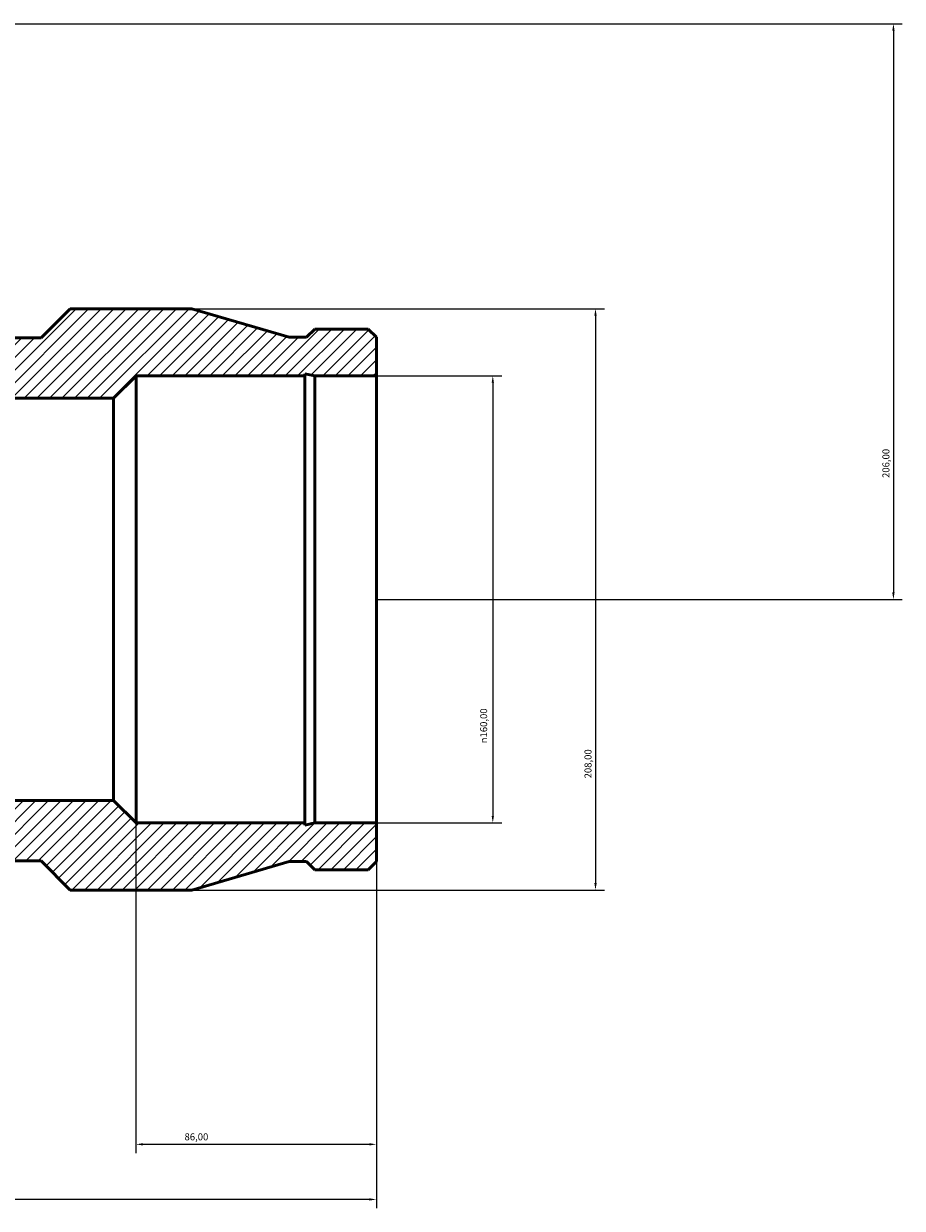
# Model space of a CAD drawing. Units: millimetres. Extents: x -233 to 1680, y -1110 to 1214.
# Drawn here: x 667 to 981, y 660 to 1084 of the extents above; entities that cross this region are included whole.
import ezdxf

# ---------------------------------------------------------------- set-up
doc = ezdxf.new("R2010")
doc.units = ezdxf.units.MM
for name, color, linetype, lineweight in [('Dimension (ISO)', 7, 'Continuous', 25), ('Hatch (ISO)', 7, 'Continuous', 18), ('Visible (ISO)', 7, 'Continuous', 50)]:
    doc.layers.add(name, color=color, linetype=linetype, lineweight=lineweight)
doc.styles.add('Note Text (ISO)', font='tahoma.ttf')
doc.dimstyles.new('Default (ISO)', dxfattribs={"dimtxt": 2.5, "dimasz": 2.5, "dimexe": 3.175, "dimexo": 0, "dimgap": 0.762, "dimtad": 1, "dimrnd": 1e-08, "dimzin": 0, "dimtxsty": 'Note Text (ISO)', "dimcen": 0.09, "dimdle": 10, "dimclrd": 256, "dimclre": 256, "dimclrt": 256, "dimazin": 0, "dimtfac": 1.40208, "dimtmove": 0, "dimatfit": 3, "dimfxl": 1, "dimtolj": 1, "dimtzin": 0, "dimlwd": -1, "dimlwe": -1, "dimarcsym": 0})

# ---------------------------------------------------------------- blocks, each defined once
blk = doc.blocks.new('*D7')
at = {"layer": 'Defpoints', "color": 0, "transparency": 16777216}
for p in [(793.03, 957.93), (793.03, 797.93), (834.69, 797.93)]:
    blk.add_point(p, dxfattribs=at)
at = {"layer": 'Dimension (ISO)', "transparency": 16777216}
for p, q in [((793.03, 957.93), (837.87, 957.93)), ((834.69, 955.43), (834.69, 800.43)), ((793.03, 797.93), (837.87, 797.93))]:
    blk.add_line(p, q, dxfattribs=at)
for points in [[(834.28, 955.43), (835.11, 955.43), (834.69, 957.93)], [(834.28, 800.43), (835.11, 800.43), (834.69, 797.93)]]:
    blk.add_solid(points, dxfattribs=at)
at = {"layer": 'Dimension (ISO)', "color": 232, "true_color": 0xca0064, "transparency": 16777216, "insert": (830.17, 826.44), "char_height": 2.5, "attachment_point": 1, "rotation": 90, "style": 'Note Text (ISO)'}
blk.add_mtext('\\A1;\\fAIGDT|b0|i0;\\H2.5000;\\ln\\fTahoma|b0|i0;\\H2.5000;160,00', dxfattribs=at)
blk = doc.blocks.new('*D8')
at = {"layer": 'Defpoints', "color": 0, "transparency": 16777216}
for p in [(727.03, 981.93), (727.03, 773.93), (871.44, 773.93)]:
    blk.add_point(p, dxfattribs=at)
at = {"layer": 'Dimension (ISO)', "transparency": 16777216}
for p, q in [((727.03, 981.93), (874.62, 981.93)), ((871.44, 979.43), (871.44, 776.43)), ((727.03, 773.93), (874.62, 773.93))]:
    blk.add_line(p, q, dxfattribs=at)
for points in [[(871.02, 979.43), (871.86, 979.43), (871.44, 981.93)], [(871.02, 776.43), (871.86, 776.43), (871.44, 773.93)]]:
    blk.add_solid(points, dxfattribs=at)
at = {"layer": 'Dimension (ISO)', "color": 232, "true_color": 0xca0064, "transparency": 16777216, "insert": (867.5, 813.88), "char_height": 2.5, "attachment_point": 1, "rotation": 90, "style": 'Note Text (ISO)'}
blk.add_mtext('\\A1;208,00', dxfattribs=at)
blk = doc.blocks.new('*D9')
at = {"layer": 'Defpoints', "color": 0, "transparency": 16777216}
for p in [(637.03, 1083.93), (793.03, 877.93), (978.03, 877.93)]:
    blk.add_point(p, dxfattribs=at)
at = {"layer": 'Dimension (ISO)', "transparency": 16777216}
for p, q in [((637.03, 1083.93), (981.21, 1083.93)), ((978.03, 1081.43), (978.03, 880.43)), ((793.03, 877.93), (981.21, 877.93))]:
    blk.add_line(p, q, dxfattribs=at)
for points in [[(977.61, 1081.43), (978.45, 1081.43), (978.03, 1083.93)], [(977.61, 880.43), (978.45, 880.43), (978.03, 877.93)]]:
    blk.add_solid(points, dxfattribs=at)
at = {"layer": 'Dimension (ISO)', "color": 232, "true_color": 0xca0064, "transparency": 16777216, "insert": (974.1, 921.38), "char_height": 2.5, "attachment_point": 1, "rotation": 90, "style": 'Note Text (ISO)'}
blk.add_mtext('\\A1;206,00', dxfattribs=at)
blk = doc.blocks.new('*D10')
at = {"layer": 'Defpoints', "color": 0, "transparency": 16777216}
for p in [(353.03, 797.93), (793.03, 797.93), (353.03, 663.22)]:
    blk.add_point(p, dxfattribs=at)
at = {"layer": 'Dimension (ISO)', "transparency": 16777216}
for p, q in [((353.03, 797.93), (353.03, 660.04)), ((793.03, 797.93), (793.03, 660.04)), ((790.53, 663.22), (355.53, 663.22))]:
    blk.add_line(p, q, dxfattribs=at)
for points in [[(355.53, 663.64), (355.53, 662.8), (353.03, 663.22)], [(790.53, 663.64), (790.53, 662.8), (793.03, 663.22)]]:
    blk.add_solid(points, dxfattribs=at)
at = {"layer": 'Dimension (ISO)', "color": 232, "true_color": 0xca0064, "transparency": 16777216, "insert": (518.92, 667.15), "char_height": 2.5, "attachment_point": 1, "style": 'Note Text (ISO)'}
blk.add_mtext('\\A1;440,00', dxfattribs=at)
blk = doc.blocks.new('*D11')
at = {"layer": 'Defpoints', "color": 0, "transparency": 16777216}
for p in [(707.03, 797.93), (793.03, 797.93), (707.03, 682.93)]:
    blk.add_point(p, dxfattribs=at)
at = {"layer": 'Dimension (ISO)', "transparency": 16777216}
for p, q in [((707.03, 797.93), (707.03, 679.76)), ((793.03, 797.93), (793.03, 679.76)), ((790.53, 682.93), (709.53, 682.93))]:
    blk.add_line(p, q, dxfattribs=at)
for points in [[(709.53, 683.35), (709.53, 682.52), (707.03, 682.93)], [(790.53, 683.35), (790.53, 682.52), (793.03, 682.93)]]:
    blk.add_solid(points, dxfattribs=at)
at = {"layer": 'Dimension (ISO)', "color": 232, "true_color": 0xca0064, "transparency": 16777216, "insert": (724.39, 686.87), "char_height": 2.5, "attachment_point": 1, "style": 'Note Text (ISO)'}
blk.add_mtext('\\A1;86,00', dxfattribs=at)

msp = doc.modelspace()

# ---------------------------------------------------------------- hatches: boundary and pattern name
at = {"layer": 'Hatch (ISO)'}
h = msp.add_hatch(dxfattribs=at)
h.set_pattern_fill('ANSI31', color=256, scale=25.4, style=0)
h.set_pattern_definition([(45, (0, 0), (-2.245064, 2.245064), [])])
h.paths.add_polyline_path([(767.467, 958.684), (770.993, 957.934), (793.031, 957.934), (793.031, 971.752), (790.13, 974.654), (770.993, 974.654), (768.091, 971.752), (761.856, 971.752), (727.031, 981.934), (683.531, 981.934), (673.131, 971.534), (657.031, 971.534), (657.031, 981.934), (653.031, 981.934), (653.031, 1083.934), (637.031, 1083.934), (637.031, 949.934), (699.031, 949.934), (707.031, 957.934), (767.467, 957.934)])
h.paths.add_polyline_path([(375.07, 797.934), (353.031, 797.934), (353.031, 784.116), (355.933, 781.214), (375.07, 781.214), (377.971, 784.116), (384.206, 784.116), (419.031, 773.934), (462.531, 773.934), (472.931, 784.334), (673.131, 784.334), (683.531, 773.934), (727.031, 773.934), (761.856, 784.116), (768.091, 784.116), (770.993, 781.214), (790.13, 781.214), (793.031, 784.116), (793.031, 797.934), (770.993, 797.934), (767.467, 797.185), (767.467, 797.934), (707.031, 797.934), (699.031, 805.934), (447.031, 805.934), (439.031, 797.934), (378.596, 797.934), (378.596, 797.185)])
h.paths.add_polyline_path([(353.031, 957.934), (375.07, 957.934), (378.596, 958.684), (378.596, 957.934), (439.031, 957.934), (447.031, 949.934), (509.031, 949.934), (509.031, 1083.934), (493.031, 1083.934), (493.031, 981.934), (489.031, 981.934), (489.031, 971.534), (472.931, 971.534), (462.531, 981.934), (419.031, 981.934), (384.206, 971.752), (377.971, 971.752), (375.07, 974.654), (355.933, 974.654), (353.031, 971.752)])

# ---------------------------------------------------------------- linework, layer by layer
at = {"layer": 'Visible (ISO)'}
for p, q in [((683.531, 981.934), (673.131, 971.534)), ((727.031, 981.934), (683.531, 981.934)), ((761.856, 971.752), (727.031, 981.934)), ((673.131, 971.534), (657.031, 971.534)), ((768.091, 971.752), (761.856, 971.752)), ((770.993, 974.654), (768.091, 971.752)), ((790.13, 974.654), (770.993, 974.654)), ((793.031, 971.752), (790.13, 974.654)), ((793.031, 957.934), (793.031, 971.752)), ((767.467, 958.684), (770.993, 957.934)), ((767.467, 957.934), (767.467, 958.684)), ((699.031, 949.934), (707.031, 957.934)), ((707.031, 957.934), (767.467, 957.934)), ((707.031, 797.934), (707.031, 957.934)), ((767.467, 797.934), (767.467, 957.934)), ((770.993, 957.934), (793.031, 957.934)), ((770.993, 797.934), (770.993, 957.934)), ((793.031, 797.934), (793.031, 957.934)), ((637.031, 949.934), (699.031, 949.934)), ((699.031, 805.934), (699.031, 949.934)), ((699.031, 805.934), (447.031, 805.934)), ((707.031, 797.934), (699.031, 805.934)), ((767.467, 797.934), (707.031, 797.934)), ((770.993, 797.934), (767.467, 797.185)), ((767.467, 797.185), (767.467, 797.934)), ((793.031, 797.934), (770.993, 797.934)), ((793.031, 784.116), (793.031, 797.934)), ((472.931, 784.334), (673.131, 784.334)), ((673.131, 784.334), (683.531, 773.934)), ((727.031, 773.934), (761.856, 784.116)), ((761.856, 784.116), (768.091, 784.116)), ((768.091, 784.116), (770.993, 781.214)), ((770.993, 781.214), (790.13, 781.214)), ((790.13, 781.214), (793.031, 784.116)), ((683.531, 773.934), (727.031, 773.934))]:
    msp.add_line(p, q, dxfattribs=at)

# ---------------------------------------------------------------- dimensions: what is measured, and where the dimension line sits
at = {"layer": 'Dimension (ISO)'}
for base, p1, p2, angle, picture, middle in [((978.031, 877.934), (637.031, 1083.934), (793.031, 877.934), 90, '*D9', (978.031, 926.434)), ((871.44, 773.934), (727.031, 981.934), (727.031, 773.934), 90, '*D8', (871.44, 818.934)), ((353.031, 663.22), (793.031, 797.934), (353.031, 797.934), 180, '*D10', (524.031, 663.22)), ((707.031, 682.934), (793.031, 797.934), (707.031, 797.934), 180, '*D11', (728.531, 682.934))]:
    dim = msp.add_linear_dim(base=base, p1=p1, p2=p2, angle=angle, dimstyle='Default (ISO)', override={"dimdec": 2, "dimtp": 0, "dimtm": 0, "dimtdec": 2, "dimtofl": 0, "dimatfit": 1}, dxfattribs=at)
    dim.commit()
    dim.dimension.update_dxf_attribs({"geometry": picture, "text_midpoint": middle, "dimtype": 160})
dim = msp.add_linear_dim(base=(834.692, 797.934), p1=(793.031, 957.934), p2=(793.031, 797.934), angle=90, text='\\fAIGDT|b0|i0;\\H2.5000;\\ln\\fTahoma|b0|i0;\\H2.5000;<>', dimstyle='Default (ISO)', override={"dimdec": 2, "dimtp": 0, "dimtm": 0, "dimtdec": 2, "dimtofl": 0, "dimatfit": 1}, dxfattribs=at)
dim.commit()
dim.dimension.update_dxf_attribs({"geometry": '*D7', "text_midpoint": (834.692, 832.934), "dimtype": 160})

doc.saveas('drawing.dxf')
